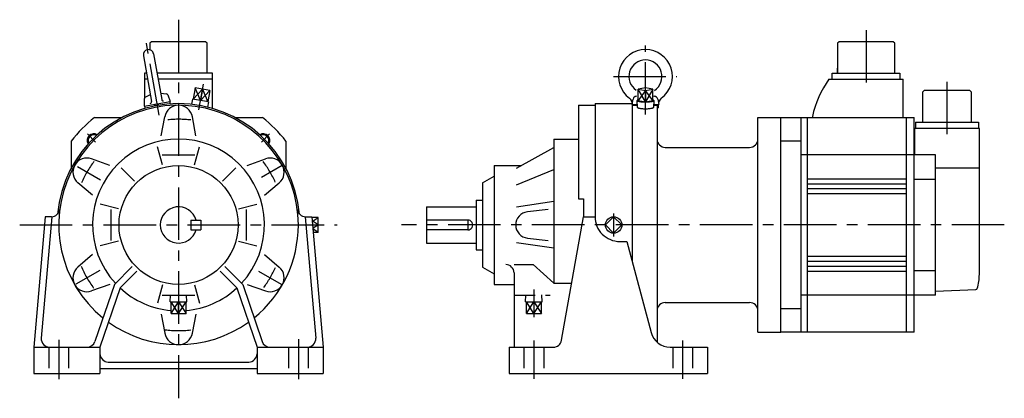
# Model space of a CAD drawing. Extents: x -96 to 500, y -105 to 124.
import ezdxf

# ---------------------------------------------------------------- set-up
doc = ezdxf.new("R2010")
doc.units = 0
doc.linetypes.add('CENTER', pattern=[50.8, 31.75, -6.35, 6.35, -6.35])
doc.linetypes.add('DASHED', pattern=[19.05, 12.7, -6.35])
doc.layers.add('LY_1', color=7, linetype='CONTINUOUS')

msp = doc.modelspace()

# ---------------------------------------------------------------- linework, layer by layer
at = {"layer": 'LY_1', "color": 7, "linetype": 'CENTER'}
for p, q in [((0, 124.327586), (0, -105.000019)), ((416.000014, 117.94021), (416.000014, 81.06566)), ((-11.709173, 66.405925), (-19.501738, 110.599754)), ((282.499994, 66.8166), (282.499994, 108.744189)), ((263.079217, 89.910138), (301.456114, 89.910138)), ((12.3116, 69.822681), (15.037653, 85.282895)), ((465.000014, 54.94079), (465.000014, 88.24274)), ((-50.204876, 50.204876), (-55.148515, 55.148515)), ((50.204876, 50.204876), (55.148515, 55.148515)), ((50.247909, 29.01187), (62.636271, 36.164293)), ((-47.12597, 27.208344), (-61.030836, 35.236326)), ((263.249989, 6.990938), (263.249989, -6.990938)), ((-96.083857, 0), (96.082611, 0)), ((499.609156, 0), (135, 0)), ((-47.644012, -27.507829), (-62.041629, -35.820292)), ((48.330741, -27.903555), (62.055209, -35.827381)), ((214.999968, -39.132951), (214.999968, -55.852356)), ((-72.5, -69.525897), (-72.5, -93.350302)), ((72.5, -69.135329), (72.5, -93.350302)), ((214.999981, -69.927858), (214.999981, -93.293463)), ((304.999994, -69.927858), (304.999994, -93.293463))]:
    msp.add_line(p, q, dxfattribs=at)
at = {"layer": 'LY_1', "color": 251, "linetype": 'CONTINUOUS'}
for p, q in [((-16.39996, 110.99997), (-17.40002, 109.99995)), ((-17.40002, 109.99998), (-17.40002, 106.114001)), ((16.40002, 110.99998), (-16.40002, 110.99998)), ((17.40002, 109.99997), (16.40002, 110.99997)), ((17.40002, 91.99998), (17.40002, 109.99998)), ((398.600054, 110.00011), (398.600054, 92.00011)), ((399.600084, 111.00011), (398.600084, 110.00011)), ((432.400044, 111.00011), (399.600054, 111.00011)), ((433.400074, 110.00014), (432.400074, 111.00015)), ((433.400044, 92.00011), (433.400044, 110.00011)), ((-21.274468, 102.513137), (-16.386271, 74.790793)), ((-15.070181, 103.60712), (-10.181984, 75.884776)), ((-19.420715, 91.99998), (-20.5, 91.99998)), ((-20.5, 91.99998), (-20.5, 76.945795)), ((20.5, 91.99998), (-13.023529, 91.99998)), ((20.5, 70.583281), (20.5, 91.99998)), ((395.500014, 88.20012), (395.500014, 92.00011)), ((395.500014, 92.00011), (436.500014, 92.00011)), ((398.600054, 92.00011), (398.600054, 95.00011)), ((436.500014, 92.00011), (436.500014, 88.20012)), ((-18.750676, 88.2), (-20.5, 88.2)), ((20.5, 88.2), (-12.35349, 88.2)), ((393.500134, 88.19919), (438.500014, 88.19919)), ((438.500014, 65.02215), (438.500014, 88.20012)), ((-17.088839, 78.77555), (-20.279609, 77.102693)), ((-10.884562, 79.869513), (-7.314094, 79.388852)), ((-6.507787, 78.739828), (-5.058296, 74.757385)), ((10.038193, 83.048582), (8.822656, 76.154931)), ((18.971428, 81.473412), (10.038193, 83.048582)), ((14.504855, 82.260989), (13.289273, 75.367345)), ((18.971428, 81.473412), (17.755892, 74.579761)), ((276.369708, 77.787292), (277.312286, 78.133817)), ((282.5, 83.04859), (277.999971, 82.260998)), ((277.999995, 82.260992), (282.500023, 81.4734)), ((277.999999, 75.367343), (277.999999, 82.260997)), ((286.999994, 82.260991), (282.499978, 83.04858)), ((282.500027, 81.473407), (282.499998, 74.579743)), ((282.500027, 81.473407), (286.99998, 82.260987)), ((286.999989, 75.367343), (286.999989, 82.260997)), ((287.457064, 78.218605), (288.630292, 77.787285)), ((450.200024, 80.49998), (450.200024, 62.19998)), ((451.200064, 81.5), (450.200064, 80.5)), ((478.800004, 81.49998), (451.200024, 81.49998)), ((479.800034, 80.5), (478.800034, 81.5)), ((479.800004, 62.19998), (479.800004, 80.49998)), ((-20.815273, 71.978986), (-5.058338, 74.757359)), ((-20.815252, 76.217025), (-20.815252, 71.978989)), ((-20.519842, 72.031078), (-20.275962, 70.647964)), ((-13.740168, 72.204271), (-14.906433, 73.020898)), ((-12.93678, 73.368164), (-11.770349, 72.55142)), ((-5.353769, 74.705266), (-5.10989, 73.322159)), ((8.374167, 76.234006), (7.917984, 73.07226)), ((18.204422, 74.500673), (8.374201, 76.234006)), ((18.204442, 74.500664), (17.551733, 71.37357)), ((241.999976, 72.5), (251.999976, 72.5)), ((241.999976, 72.5), (241.999976, 15.886016)), ((251.999976, 73.500001), (251.999976, 5)), ((251.999976, 73.500001), (274.499989, 73.500001)), ((274.498717, 72.910137), (277.593199, 72.910137)), ((274.499989, 73.500001), (274.499989, -22.519073)), ((274.499989, 72.500003), (277.60711, 72.500003)), ((274.500015, 72.910137), (275.090234, 76.257433)), ((274.799976, 72.910137), (274.799976, 72.500003)), ((277.650063, 71.23299), (277.510065, 75.36223)), ((278.000015, 75.367337), (282.499981, 74.579755)), ((282.500004, 74.579753), (287.000032, 75.367346)), ((287.489905, 75.362236), (287.349907, 71.232993)), ((287.392877, 72.500003), (289.499989, 72.500003)), ((287.406788, 72.910137), (290.499999, 72.910137)), ((289.499989, 72.5), (289.499989, -70.942319)), ((289.909763, 76.257428), (290.49998, 72.910139)), ((290.200011, 72.910137), (290.200011, 70.910136)), ((289.499989, 70.910136), (290.200011, 70.910136)), ((383.500014, 65.78406), (383.500014, 64.93396)), ((-50.806006, 65.000003), (-34.311067, 65.000003)), ((-10.429588, 54.011659), (-8.368015, 65.501468)), ((10.426752, 54.011268), (8.365199, 65.500968)), ((34.311067, 65.000003), (50.806006, 65.000003)), ((350.499999, -65), (350.499999, 65)), ((350.499999, 65), (364.500014, 65)), ((364.500014, 65), (445.000014, 65)), ((364.500014, -65), (364.500014, 65)), ((376.500014, 65), (376.500014, -65)), ((380.500014, -65), (380.500014, 65)), ((440.500014, -65), (440.500014, 65)), ((445.000014, -65), (445.000014, 65)), ((445.949994, 62.19998), (445.949994, 58.39999)), ((445.950024, 62.19998), (484.050034, 62.19998)), ((484.050034, 62.19998), (484.050034, 58.39999)), ((484.500044, 58.39999), (445.500014, 58.39999)), ((445.500014, 42.5), (445.500014, 58.39999)), ((484.500134, -29.99307), (484.500134, 58.39999)), ((-65.000003, 50.806006), (-65.000003, 34.311067)), ((65.000003, 50.806006), (65.000003, 34.311067)), ((226.999976, 52), (226.999976, -35.329208)), ((226.999976, 52), (241.999976, 52)), ((376.500014, 50.806), (364.500014, 50.806)), ((-9.733617, 36.326208), (-12.682169, 47.330356)), ((-9.834951, 42.499999), (9.834976, 42.499999)), ((9.733591, 36.326208), (12.682145, 47.33036)), ((204.483458, 34.354707), (227.000123, 46.919756)), ((294.499989, 47), (345.499999, 47)), ((458.000014, 42.5), (376.500014, 42.5)), ((458.000014, -42.5), (458.000014, 42.5)), ((-41.561358, 36.03669), (-52.542548, 39.996199)), ((41.560121, 36.03952), (52.541301, 39.999021)), ((190.999978, 35.999999), (190.999978, -36.000017)), ((190.999978, 35.999999), (207.431227, 35.999999)), ((-26.592655, 26.592626), (-34.648255, 34.648226)), ((26.592613, 26.592626), (34.648204, 34.648217)), ((204.483315, 24.373074), (227.000012, 33.571346)), ((484.500134, 34.34738), (458.000014, 34.34738)), ((-51.98982, 17.973955), (-60.909449, 25.504191)), ((51.987177, 17.977433), (60.906819, 25.507674)), ((183.999952, 25.500092), (190.999964, 29.541551)), ((183.999983, 25.5), (183.999983, -25.499999)), ((380.500014, 28), (440.491834, 28)), ((380.500014, 25), (440.491834, 25)), ((458.000014, 27.50345), (445.000014, 27.50345)), ((380.500014, 22), (440.491834, 22)), ((380.500014, 19), (440.491834, 19)), ((-36.326214, 9.733578), (-47.330344, 12.682126)), ((36.326214, 9.733581), (47.330344, 12.682129)), ((179.999981, 15), (183.999983, 15)), ((179.999981, 15), (179.999981, -15)), ((227.000058, 14.124735), (204.483412, 10.757931)), ((241.999976, 15.886016), (244.999981, 15.886016)), ((244.999981, 15.886016), (244.999981, 5)), ((-40.999985, 9.432921), (-40.999985, -9.433107)), ((41.00001, 9.433044), (41.00001, -9.434023)), ((150, 10.999999), (179.999981, 10.999999)), ((150, 10.999999), (150, -11.000001)), ((223.741722, 9.432855), (211.067513, 7.945319)), ((-80.589069, 5.000101), (-87.500675, -73.999871)), ((-76.571948, 5.007846), (-83.008674, -68.564225)), ((-76.852137, 5), (-80.588379, 5)), ((7.5, 2.999999), (7.5, -3.000002)), ((7.5, 2.999999), (13.5, 2.999999)), ((13.5, 2.999999), (13.5, -3.000002)), ((76.571916, 5.007861), (83.008644, -68.564225)), ((76.852112, 5), (80.588379, 5)), ((80.587886, 4.999998), (87.499499, -74.000041)), ((84.529991, 4.535535), (80.628522, 4.535535)), ((81.02533, 0), (84.530004, 0)), ((84.529991, -4.535535), (84.529991, 4.535535)), ((174.999981, 2.999999), (150, 2.999999)), ((175.000001, 2.999999), (175.000001, -3.000002)), ((231.798655, -69.868233), (244.99995, 5.000012)), ((244.999981, 5), (251.999976, 5)), ((263.249985, 4.949746), (258.300241, 0.000003)), ((268.199737, 0.000001), (263.249993, 4.949744)), ((7.5, -3.000002), (13.5, -3.000002)), ((84.529991, -4.535535), (81.422132, -4.535535)), ((174.999981, -3.000002), (150, -3.000002)), ((258.300234, -0.000001), (263.249988, -4.949753)), ((263.249993, -4.94975), (268.199737, -0.000007)), ((-36.326237, -9.733585), (-47.330416, -12.682146)), ((36.326213, -9.733581), (47.330367, -12.682136)), ((150, -11.000001), (179.999981, -11.000001)), ((226.999957, -14.12511), (204.483349, -10.758312)), ((211.193038, -7.959291), (223.74159, -9.434148)), ((266.999976, -10), (271.145484, -10)), ((271.145513, -9.999988), (285.911076, -65.105815)), ((179.999981, -15), (183.999983, -15)), ((-51.991006, -17.972798), (-60.910656, -25.50305)), ((51.988327, -17.975777), (60.907946, -25.506006)), ((380.500014, -19), (440.491834, -19)), ((380.500014, -22), (440.491834, -22)), ((-28.006856, -25.178423), (-38.815889, -35.987455)), ((-25.178436, -28.006843), (-35.328153, -38.156559)), ((25.178403, -28.006852), (35.328128, -38.156577)), ((28.006832, -25.178423), (38.815873, -35.987464)), ((184.00004, -25.49997), (191.000058, -29.541431)), ((202.999986, -24.003385), (214.483318, -24.003385)), ((202.999986, -29.003385), (202.999986, -74.000022)), ((214.483488, -24.003246), (227.000152, -35.329052)), ((380.500014, -25), (440.491834, -25)), ((380.500014, -28), (440.491834, -28)), ((445.000014, -27.50369), (458.000014, -27.50369)), ((226.999976, -35.329208), (237.888838, -35.329208)), ((-41.561938, -36.034782), (-52.543105, -39.99428)), ((-38.815874, -35.987465), (-50.572379, -70.607759)), ((-35.328135, -38.156569), (-47.5, -74.000007)), ((-9.733571, -36.326231), (-12.682122, -47.330373)), ((9.733544, -36.326224), (12.682097, -47.330374)), ((35.328122, -38.156566), (47.499991, -74.000015)), ((38.815883, -35.987447), (50.57239, -70.607747)), ((41.561127, -36.036757), (52.542305, -39.996264)), ((190.999978, -36.000017), (202.999986, -36.000017)), ((457.999984, -40.00003), (482.355914, -39.18433)), ((-9.835256, -42.500013), (9.834417, -42.500013)), ((-4.990946, -46.530011), (4.990946, -46.530011)), ((-4.99093, -46.530015), (-4.864992, -42.500012)), ((-4.535522, -53.530013), (-4.535522, -46.530011)), ((0, -53.530014), (0, -46.530011)), ((4.535522, -53.530013), (4.535522, -46.530011)), ((4.990931, -46.530011), (4.864994, -42.500015)), ((294.499989, -47.000001), (345.499999, -47.000001)), ((458.000014, -42.5), (376.500014, -42.5)), ((-4.535522, -53.530013), (4.535522, -53.530013)), ((376.500014, -50.806), (364.500014, -50.806)), ((-10.431248, -54.011936), (-8.369691, -65.501671)), ((10.424555, -54.01068), (8.362994, -65.500411)), ((350.499999, -65), (364.500014, -65)), ((445.000014, -65), (364.500014, -65)), ((-87.5, -74.000022), (-47.5, -74.000022)), ((-87.5, -74.000022), (-87.5, -90.000019)), ((-47.5, -74.000022), (-47.5, -90.000019)), ((47.5, -74.000022), (87.5, -74.000022)), ((47.5, -74.000022), (47.5, -90.000019)), ((87.5, -74.000022), (87.5, -90.000019)), ((199.999981, -74.000022), (226.874676, -74.000022)), ((199.999981, -74.000022), (199.999981, -90.000019)), ((297.502181, -74.000022), (319.999994, -74.000022)), ((319.999994, -74.000022), (319.999994, -90.000019)), ((-42.5, -83.000011), (42.5, -83.000011)), ((-47.5, -87.000014), (47.5, -87.000014)), ((-87.5, -90.000019), (-47.5, -90.000019)), ((47.5, -90.000019), (87.5, -90.000019)), ((199.999981, -90.000019), (319.999994, -90.000019))]:
    msp.add_line(p, q, dxfattribs=at)
at = {"layer": 'LY_1', "color": 7, "linetype": 'CONTINUOUS'}
for p, q in [((14.504818, 82.261009), (8.822645, 76.154935)), ((13.289287, 75.367338), (10.038192, 83.048589)), ((18.971446, 81.47342), (13.289273, 75.367345)), ((14.504845, 82.261014), (17.75594, 74.579764)), ((282.499968, 74.579755), (277.999979, 82.260978)), ((282.499987, 81.473421), (277.999988, 75.367356)), ((286.999974, 75.367346), (282.499979, 81.473407)), ((287.000007, 82.260999), (282.499998, 74.579743)), ((84.530001, 0), (80.814722, 2.407253)), ((80.837826, 2.14325), (84.530001, 4.535534)), ((84.530004, 0), (81.213346, -2.148973)), ((84.529998, -4.535534), (81.235376, -2.400838)), ((-4.535533, -53.530011), (-0.000001, -46.530013)), ((0.000007, -53.530006), (-4.535525, -46.530008)), ((0, -53.530014), (4.535532, -46.530016)), ((0.000008, -46.530005), (4.535544, -53.530008))]:
    msp.add_line(p, q, dxfattribs=at)
at = {"layer": 'LY_1', "color": 7, "linetype": 'DASHED'}
for p, q in [((202.999986, -42.5), (224.799379, -42.5)), ((210.009034, -46.529999), (219.990915, -46.529999)), ((210.00904, -46.53), (210.134977, -42.499997)), ((214.999975, -53.530005), (210.464436, -46.529997)), ((210.464442, -53.53), (214.999976, -46.53)), ((210.464446, -53.53), (210.464446, -46.529999)), ((214.999977, -53.530001), (219.535511, -46.530001)), ((214.999977, -46.530005), (219.535509, -53.530002)), ((219.535503, -53.53), (219.535503, -46.529999)), ((219.990913, -46.53), (219.860229, -42.348113)), ((210.464446, -53.53), (219.535503, -53.53)), ((-78.499985, -74.000022), (-78.499985, -90.000019)), ((-66.49999, -74.000022), (-66.49999, -90.000019)), ((66.500003, -74.000022), (66.500003, -90.000019)), ((78.499997, -74.000022), (78.499997, -90.000019)), ((208.999983, -74.000022), (208.999983, -90.000019)), ((220.999978, -74.000022), (220.999978, -90.000019)), ((298.999983, -74.000022), (298.999983, -90.000019)), ((310.999978, -74.000022), (310.999978, -90.000019))]:
    msp.add_line(p, q, dxfattribs=at)
at = {"layer": 'LY_1', "color": 251, "linetype": 'CONTINUOUS'}
for points in [[(277.999497, 75.741683), (277.742005, 75.628529), (277.578289, 75.510228), (277.511576, 75.389111), (277.54318, 75.267564), (277.672478, 75.147984), (277.896923, 75.032727), (278.212091, 74.924066), (278.611769, 74.82414), (279.088081, 74.734921), (279.631639, 74.658166), (280.23173, 74.595389), (280.876526, 74.547826), (281.55332, 74.516414), (282.248772, 74.501774), (282.949175, 74.504194), (283.640725, 74.523625), (284.309792, 74.559685), (284.943189, 74.611663), (285.528434, 74.678535), (286.05399, 74.758983), (286.5095, 74.851421), (286.885986, 74.954027), (287.176028, 75.06478), (287.373909, 75.181495), (287.47573, 75.301874), (287.479483, 75.423542), (287.385094, 75.544103), (287.194424, 75.66118), (287.103064, 75.701952), (286.999973, 75.74187)], [(277.650013, 71.237971), (277.691505, 71.127819), (277.815272, 71.019551), (278.019196, 70.915021), (278.299787, 70.816016), (278.652245, 70.724231), (279.070539, 70.641237), (279.547512, 70.568453), (280.075003, 70.507124), (280.643986, 70.4583), (281.244726, 70.422817), (281.866944, 70.401281), (282.499994, 70.394061), (283.133043, 70.401281), (283.755261, 70.422817), (284.356001, 70.4583), (284.924984, 70.507124), (285.452475, 70.568453), (285.929448, 70.641237), (286.347742, 70.724231), (286.7002, 70.816016), (286.980792, 70.915021), (287.184715, 71.019551), (287.308482, 71.127819), (287.349974, 71.237971)]]:
    msp.add_lwpolyline(points, dxfattribs=at)
for centre, radius in [((0, 0), 36.000001), ((263.249989, 0), 4.990937)]:
    msp.add_circle(centre, radius, dxfattribs=at)
for centre, radius, start, end in [((-18.172302, 103.060137), 3.15, 10, 189.999962), ((282.499994, 89.910138), 16.3, 306.086414, 233.913543), ((282.499994, 89.910138), 10, 302.703858, 236.438609), ((442.135944, 53.0629), 60, 144.15427, 167.75929), ((-7.44751, 78.397789), 1, 20.000013, 82.332883), ((277.059803, 75.910136), 2, 89.999982, 170.000021), ((287.940184, 75.910136), 2, 10.000004, 89.999982), ((0, 0), 73.499997, 5.136056, 174.863935), ((0, 0), 72.5, 0, 230.91815), ((-19.815241, 76.217025), 1, 117.667084, 179.99995), ((-17.371038, 74.617151), 1, 279.999961, 10), ((-9.197133, 76.058432), 1, 189.999979, 280.000016), ((0, 63.999999), 8.5, 10.172187, 169.827832), ((270.543207, 73.505106), 4, 351.445928, 53.913579), ((294.456781, 73.505106), 4, 126.08644, 188.554038), ((0, 0), 82.500003, 128.01228, 141.98772), ((0, 0), 82.500003, 38.01228, 51.98772), ((-51.265242, 51.265242), 3.35, 61.108781, 208.891219), ((51.265242, 51.265242), 3.35, 331.108781, 118.891219), ((0, 0), 52.000001, 317.204227, 222.795771), ((294.499989, 52), 5, 179.999991, 270.000001), ((345.499999, 52), 5, 269.999997, 0), ((-55.425593, 31.999999), 8.5, 70.172182, 229.827833), ((55.425606, 31.999999), 8.5, 310.172172, 109.827816), ((-76.852137, 10), 5, 269.999997, 352.586327), ((0, 0), 11, 15.826613, 344.173369), ((76.852112, 10), 5, 187.413674, 269.999997), ((211.999976, 0), 8, 96.693943, 264.219147), ((0, 0), 72.5, 309.081858, 0), ((174.999981, 0), 3, 269.999997, 90.000003), ((266.999976, 5), 15, 179.999978, 270.000028), ((-55.425593, -31.999938), 8.5, 130.172177, 289.827821), ((55.425606, -31.999938), 8.5, 250.172177, 49.827821), ((197.999986, -29.003385), 5, 0, 89.999982), ((454.452074, -29.99307), 30.047937, 343.61918, 359.98682), ((0, 0), 52.000001, 227.204225, 264.996201), ((0, 0), 52.000001, 275.003801, 312.795774), ((482.320874, -38.18475), 1.00016, 272.007395, 343.59498), ((294.499989, -52.000001), 5, 90.000003, 180.000005), ((345.499999, -52.000001), 5, 0, 90.000003), ((0, 0), 72.5, 234.255084, 305.744915), ((0, -63.999952), 8.5, 190.172182, 349.827827), ((297.502181, -62.000014), 12, 195.000006, 270.000018), ((-78.0277, -69.000015), 5, 174.999992, 270.000001), ((-55.306854, -69.000015), 5, 269.999997, 341.243324), ((55.306854, -69.000015), 5, 198.756678, 269.999997), ((78.027687, -69.000015), 5, 269.999997, 5.000003), ((226.874676, -69.000015), 5, 270.000018, 349.999952), ((-42.5, -78.000011), 5, 179.999991, 270.000001), ((42.5, -78.000011), 5, 269.999997, 0)]:
    msp.add_arc(centre, radius, start, end, dxfattribs=at)
at = {"layer": 'LY_1', "color": 7, "linetype": 'CENTER'}
for start, end in [(83.359406, 95.803293), (143.091425, 156.504195), (23.808626, 36.973426), (202.972353, 216.65023), (323.756441, 336.287528), (262.723517, 276.652882)]:
    msp.add_arc((0, 0), 64.000003, start, end, dxfattribs=at)
at = {"layer": 'LY_1', "color": 7, "linetype": 'CONTINUOUS'}
for centre, start, end in [((-51.265242, 51.265242), 57.952152, 212.047848), ((51.265242, 51.265242), 327.952152, 122.047848)]:
    msp.add_arc(centre, 4, start, end, dxfattribs=at)

doc.saveas('drawing.dxf')
